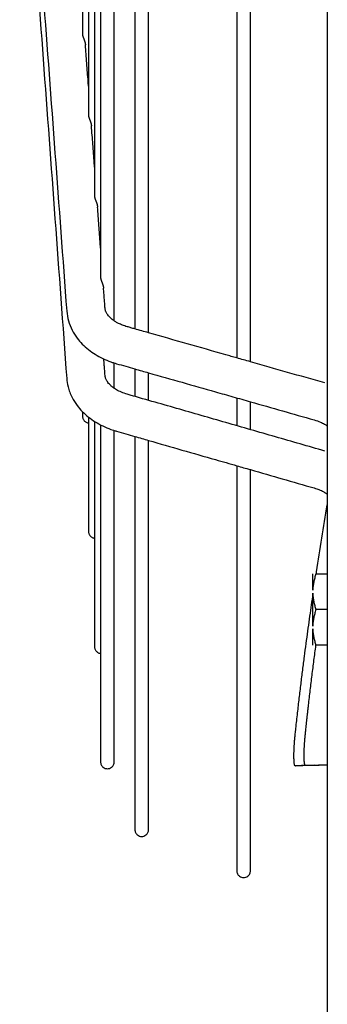
# Model space of a CAD drawing. Units: millimetres. Extents: x -9710 to -4470, y -7786 to -332.
# Drawn here: x -8973 to -8917, y -1799 to -1620 of the extents above; entities that cross this region are included whole.
import ezdxf

# ---------------------------------------------------------------- set-up
doc = ezdxf.new("R2010")
doc.units = ezdxf.units.MM
doc.layers.add('1', color=7, linetype='Continuous')

msp = doc.modelspace()

# ---------------------------------------------------------------- linework, layer by layer
at = {"color": 1, "linetype": 'Continuous'}
for p, q in [((-8919.32, -1723.42), (-8919.32, -1720.43)), ((-8918.74, -1720.43), (-8916.67, -1720.43)), ((-8919.32, -1729.92), (-8919.32, -1723.95)), ((-8916.67, -1726.93), (-8918.74, -1726.93)), ((-8919.32, -1733.43), (-8919.32, -1730.45)), ((-8916.67, -1733.43), (-8918.74, -1733.43))]:
    msp.add_line(p, q, dxfattribs=at)
for points, knots in [([(-8960.16, -1479.44), (-8960.16, -1485.83), (-8960.16, -1498.74), (-8960.16, -1518.25), (-8960.16, -1537.97), (-8960.16, -1557.68), (-8960.16, -1577.13), (-8960.16, -1593.05), (-8960.16, -1605.45), (-8960.16, -1614.43), (-8960.16, -1623.14), (-8960.16, -1628.85), (-8960.16, -1631.66)], [0, 0, 0, 0, 19.150891, 38.73046, 58.534616, 78.330215, 97.863554, 116.867609, 126.086839, 135.073298, 143.794882, 152.220873, 152.220873, 152.220873, 152.220873]), ([(-8959.06, -1479.44), (-8959.06, -1495.13), (-8959.06, -1525.97), (-8959.06, -1569.86), (-8959.06, -1609.83), (-8959.06, -1634.66), (-8959.06, -1646.42)], [0, 0, 0, 0, 47.065925, 92.504617, 131.696336, 166.975809, 166.975809, 166.975809, 166.975809]), ([(-8957.96, -1479.44), (-8957.96, -1487.08), (-8957.96, -1502.52), (-8957.96, -1525.87), (-8957.96, -1549.46), (-8957.96, -1573.02), (-8957.96, -1596.25), (-8957.96, -1615.24), (-8957.96, -1630.02), (-8957.96, -1640.7), (-8957.96, -1651.05), (-8957.96, -1657.84), (-8957.96, -1661.17)], [0, 0, 0, 0, 22.909443, 46.335398, 70.026257, 93.694415, 117.027033, 139.695383, 150.676892, 161.369114, 171.732856, 181.730746, 181.730746, 181.730746, 181.730746]), ([(-8951.72, -1479.44), (-8951.72, -1494.15), (-8951.72, -1523.22), (-8951.72, -1571.69), (-8951.72, -1622.45), (-8951.72, -1658.85), (-8951.72, -1675.85)], [0, 0, 0, 0, 44.126235, 87.20695, 145.401593, 196.407314, 196.407314, 196.407314, 196.407314]), ([(-8949.22, -1676.56), (-8949.22, -1659.46), (-8949.22, -1622.82), (-8949.22, -1582.92), (-8949.22, -1556.82), (-8949.22, -1550.26), (-8949.22, -1546.96)], [0, 0, 0, 0, 51.298331, 109.911026, 119.70934, 129.595104, 129.595104, 129.595104, 129.595104]), ([(-8933.17, -1552.41), (-8933.17, -1555.17), (-8933.17, -1560.68), (-8933.17, -1586.11), (-8933.17, -1626.25), (-8933.17, -1663.65), (-8933.17, -1681.12)], [0, 0, 0, 0, 8.285238, 16.509144, 76.310342, 128.708371, 128.708371, 128.708371, 128.708371]), ([(-8955.46, -1674.39), (-8955.46, -1657.18), (-8955.46, -1620.02), (-8955.46, -1581.48), (-8955.46, -1558.78), (-8955.46, -1556.03), (-8955.46, -1554.65)], [0, 0, 0, 0, 51.646954, 111.483208, 115.604951, 119.74394, 119.74394, 119.74394, 119.74394]), ([(-8930.67, -1681.83), (-8930.67, -1664.27), (-8930.67, -1626.63), (-8930.67, -1586.5), (-8930.67, -1561.42), (-8930.67, -1556.41), (-8930.67, -1553.9)], [0, 0, 0, 0, 52.690473, 112.909889, 120.395713, 127.932789, 127.932789, 127.932789, 127.932789]), ([(-8972.15, -1564.9), (-8971.53, -1573.27), (-8970.28, -1590.01), (-8968.32, -1616.33), (-8966.27, -1643.86), (-8964.84, -1663.03), (-8964.13, -1672.61)], [0, 0, 0, 0, 25.172387, 50.344773, 79.176198, 108.007622, 108.007622, 108.007622, 108.007622]), ([(-8972.69, -1568.69), (-8971.98, -1578.37), (-8970.55, -1597.73), (-8968.41, -1626.77), (-8966.27, -1655.81), (-8964.84, -1675.17), (-8964.13, -1684.85)], [0, 0, 0, 0, 29.119868, 58.239737, 87.359946, 116.4822, 116.4822, 116.4822, 116.4822]), ([(-8961.26, -1616.91), (-8961.26, -1617.8), (-8961.26, -1619.58), (-8961.26, -1621.36), (-8961.26, -1622.25)], [0, 0, 0, 0, 2.687321, 5.337261, 5.337261, 5.337261, 5.337261]), ([(-8961.26, -1622.25), (-8961.26, -1622.26), (-8961.26, -1622.29), (-8961.25, -1622.35), (-8961.24, -1622.4), (-8961.22, -1622.47), (-8961.21, -1622.53), (-8961.18, -1622.61), (-8961.15, -1622.69), (-8961.12, -1622.78), (-8961.09, -1622.87), (-8961.05, -1622.97), (-8961.01, -1623.07), (-8960.97, -1623.17), (-8960.93, -1623.29), (-8960.89, -1623.4), (-8960.84, -1623.53), (-8960.81, -1623.65), (-8960.77, -1623.79), (-8960.75, -1623.91), (-8960.73, -1624.03), (-8960.72, -1624.11), (-8960.72, -1624.15)], [0, 0, 0, 0, 0.046892, 0.098894, 0.156232, 0.220185, 0.291991, 0.371707, 0.458893, 0.552327, 0.650784, 0.753907, 0.861721, 0.974937, 1.094169, 1.218954, 1.34863, 1.482728, 1.620616, 1.760564, 1.873085, 1.984268, 1.984268, 1.984268, 1.984268]), ([(-8960.16, -1631.66), (-8960.17, -1631.52), (-8960.19, -1631.25), (-8960.29, -1629.86), (-8960.47, -1627.49), (-8960.63, -1625.26), (-8960.72, -1624.15)], [0, 0, 0, 0, 0.416784, 0.833568, 4.18566, 7.537752, 7.537752, 7.537752, 7.537752]), ([(-8960.16, -1631.66), (-8960.16, -1631.89), (-8960.16, -1632.34), (-8960.16, -1633.01), (-8960.16, -1633.68), (-8960.16, -1634.35), (-8960.16, -1635.02), (-8960.16, -1635.69), (-8960.16, -1636.35), (-8960.16, -1636.79), (-8960.16, -1637.01)], [0, 0, 0, 0, 0.676307, 1.350419, 2.022319, 2.691993, 3.359426, 4.024602, 4.687506, 5.348124, 5.348124, 5.348124, 5.348124]), ([(-8960.16, -1637.01), (-8960.16, -1637.03), (-8960.16, -1637.06), (-8960.15, -1637.11), (-8960.14, -1637.17), (-8960.13, -1637.23), (-8960.11, -1637.3), (-8960.08, -1637.38), (-8960.06, -1637.46), (-8960.02, -1637.54), (-8959.99, -1637.64), (-8959.95, -1637.73), (-8959.91, -1637.83), (-8959.87, -1637.94), (-8959.83, -1638.05), (-8959.79, -1638.16), (-8959.75, -1638.29), (-8959.71, -1638.41), (-8959.67, -1638.55), (-8959.65, -1638.68), (-8959.63, -1638.8), (-8959.62, -1638.87), (-8959.62, -1638.91)], [0, 0, 0, 0, 0.046941, 0.098934, 0.156192, 0.21998, 0.291531, 0.370927, 0.457758, 0.550826, 0.648923, 0.75167, 0.859063, 0.971814, 1.090548, 1.214822, 1.343991, 1.477585, 1.614975, 1.754485, 1.868907, 1.981994, 1.981994, 1.981994, 1.981994]), ([(-8959.06, -1646.42), (-8959.07, -1646.28), (-8959.09, -1646.01), (-8959.19, -1644.62), (-8959.37, -1642.25), (-8959.53, -1640.02), (-8959.62, -1638.91)], [0, 0, 0, 0, 0.41309, 0.82618, 4.177815, 7.529451, 7.529451, 7.529451, 7.529451]), ([(-8959.06, -1646.42), (-8959.06, -1647.32), (-8959.06, -1649.1), (-8959.06, -1650.89), (-8959.06, -1651.77)], [0, 0, 0, 0, 2.694748, 5.357172, 5.357172, 5.357172, 5.357172]), ([(-8959.06, -1651.77), (-8959.06, -1651.79), (-8959.06, -1651.82), (-8959.05, -1651.87), (-8959.04, -1651.93), (-8959.03, -1652), (-8959.01, -1652.06), (-8958.98, -1652.14), (-8958.96, -1652.22), (-8958.93, -1652.31), (-8958.89, -1652.4), (-8958.85, -1652.49), (-8958.81, -1652.59), (-8958.77, -1652.7), (-8958.73, -1652.81), (-8958.69, -1652.93), (-8958.65, -1653.05), (-8958.61, -1653.17), (-8958.57, -1653.31), (-8958.55, -1653.43), (-8958.53, -1653.56), (-8958.52, -1653.63), (-8958.52, -1653.67)], [0, 0, 0, 0, 0.046508, 0.098406, 0.156103, 0.220395, 0.292021, 0.371141, 0.457539, 0.550101, 0.647672, 0.749919, 0.85687, 0.969221, 1.087573, 1.211481, 1.340296, 1.473523, 1.610519, 1.74966, 1.865541, 1.980088, 1.980088, 1.980088, 1.980088]), ([(-8957.96, -1661.17), (-8957.97, -1661.04), (-8957.99, -1660.76), (-8958.09, -1659.38), (-8958.27, -1657.01), (-8958.44, -1654.78), (-8958.52, -1653.67)], [0, 0, 0, 0, 0.41, 0.82, 4.171274, 7.522548, 7.522548, 7.522548, 7.522548]), ([(-8957.96, -1661.17), (-8957.96, -1661.29), (-8957.96, -1661.51), (-8957.96, -1661.85), (-8957.96, -1662.19), (-8957.96, -1662.64), (-8957.96, -1663.2), (-8957.96, -1663.87), (-8957.96, -1664.54), (-8957.96, -1665.21), (-8957.96, -1665.87), (-8957.96, -1666.32), (-8957.96, -1666.54)], [0, 0, 0, 0, 0.338964, 0.677447, 1.015446, 1.35296, 2.026529, 2.698142, 3.367789, 4.035458, 4.701138, 5.364819, 5.364819, 5.364819, 5.364819]), ([(-8957.96, -1666.54), (-8957.96, -1666.55), (-8957.96, -1666.59), (-8957.95, -1666.64), (-8957.94, -1666.69), (-8957.93, -1666.76), (-8957.91, -1666.83), (-8957.89, -1666.9), (-8957.86, -1666.98), (-8957.83, -1667.07), (-8957.79, -1667.16), (-8957.75, -1667.26), (-8957.71, -1667.35), (-8957.67, -1667.46), (-8957.63, -1667.57), (-8957.59, -1667.69), (-8957.55, -1667.81), (-8957.51, -1667.93), (-8957.48, -1668.07), (-8957.45, -1668.19), (-8957.43, -1668.32), (-8957.42, -1668.39), (-8957.42, -1668.43)], [0, 0, 0, 0, 0.047002, 0.098985, 0.15615, 0.219727, 0.290924, 0.369861, 0.456183, 0.548725, 0.646294, 0.748482, 0.855251, 0.967311, 1.0853, 1.208805, 1.337209, 1.470037, 1.606661, 1.745489, 1.862645, 1.97847, 1.97847, 1.97847, 1.97847]), ([(-8957.15, -1672.09), (-8957.17, -1671.79), (-8957.21, -1671.18), (-8957.28, -1670.26), (-8957.35, -1669.35), (-8957.4, -1668.74), (-8957.42, -1668.43)], [0, 0, 0, 0, 0.91784, 1.83568, 2.75352, 3.671361, 3.671361, 3.671361, 3.671361]), ([(-8964.13, -1672.62), (-8964.05, -1673.21), (-8963.88, -1674.41), (-8963.19, -1676.08), (-8962.31, -1677.48), (-8960.96, -1679.03), (-8958.96, -1680.6), (-8956.91, -1681.57), (-8955.56, -1682.03), (-8955.21, -1682.13), (-8955.04, -1682.18)], [0, 0, 0, 0, 1.794996, 3.623059, 5.358397, 6.756576, 9.763789, 12.919417, 13.496188, 14.030951, 14.030951, 14.030951, 14.030951]), ([(-8953.12, -1675.45), (-8953.42, -1675.36), (-8953.94, -1675.19), (-8954.62, -1674.89), (-8955.18, -1674.58), (-8955.73, -1674.22), (-8956.28, -1673.75), (-8956.71, -1673.23), (-8956.97, -1672.78), (-8957.08, -1672.47), (-8957.13, -1672.26), (-8957.14, -1672.15), (-8957.15, -1672.09)], [0, 0, 0, 0, 0.921874, 1.663593, 2.216059, 2.850082, 3.637122, 4.358025, 4.867263, 5.176951, 5.339662, 5.515684, 5.515684, 5.515684, 5.515684]), ([(-8951.72, -1675.85), (-8951.95, -1675.78), (-8952.42, -1675.65), (-8952.89, -1675.52), (-8953.12, -1675.45)], [0, 0, 0, 0, 0.731075, 1.462158, 1.462158, 1.462158, 1.462158]), ([(-8933.17, -1681.12), (-8933.5, -1681.03), (-8934.15, -1680.84), (-8937.15, -1679.99), (-8942.17, -1678.56), (-8946.87, -1677.23), (-8949.22, -1676.56)], [0, 0, 0, 0, 1.01551, 2.03102, 9.355296, 16.679573, 16.679573, 16.679573, 16.679573]), ([(-8957.15, -1684.34), (-8957.17, -1684.03), (-8957.21, -1683.41), (-8957.27, -1682.6), (-8957.32, -1681.91), (-8957.35, -1681.52), (-8957.37, -1681.32)], [0, 0, 0, 0, 0.925216, 1.850432, 2.436481, 3.02253, 3.02253, 3.02253, 3.02253]), ([(-8955.46, -1686.67), (-8955.46, -1685.91), (-8955.46, -1684.37), (-8955.46, -1682.83), (-8955.46, -1682.06)], [0, 0, 0, 0, 2.28963, 4.61296, 4.61296, 4.61296, 4.61296]), ([(-8955.04, -1682.18), (-8954.48, -1682.34), (-8953.38, -1682.65), (-8952.27, -1682.97), (-8951.72, -1683.13)], [0, 0, 0, 0, 1.725994, 3.451994, 3.451994, 3.451994, 3.451994]), ([(-8917.13, -1685.68), (-8919.39, -1685.04), (-8923.9, -1683.76), (-8928.41, -1682.47), (-8930.67, -1681.83)], [0, 0, 0, 0, 7.039846, 14.079687, 14.079687, 14.079687, 14.079687]), ([(-8953.11, -1687.74), (-8953.47, -1687.62), (-8954.15, -1687.41), (-8955.04, -1686.96), (-8955.72, -1686.5), (-8956.28, -1686.01), (-8956.7, -1685.52), (-8956.97, -1685.03), (-8957.08, -1684.71), (-8957.13, -1684.5), (-8957.14, -1684.39), (-8957.15, -1684.34)], [0, 0, 0, 0, 1.111419, 2.138804, 2.987095, 3.581457, 4.365938, 4.911851, 5.231458, 5.389087, 5.55305, 5.55305, 5.55305, 5.55305]), ([(-8951.72, -1683.13), (-8951.3, -1683.25), (-8950.46, -1683.48), (-8949.63, -1683.72), (-8949.22, -1683.84)], [0, 0, 0, 0, 1.299606, 2.599585, 2.599585, 2.599585, 2.599585]), ([(-8951.72, -1683.13), (-8951.72, -1683.25), (-8951.72, -1683.48), (-8951.72, -1684.44), (-8951.72, -1685.99), (-8951.72, -1687.43), (-8951.72, -1688.14)], [0, 0, 0, 0, 0.358352, 0.716106, 2.876536, 5.011808, 5.011808, 5.011808, 5.011808]), ([(-8949.22, -1683.84), (-8947.19, -1684.42), (-8943.13, -1685.57), (-8938.01, -1687.02), (-8933.85, -1688.2), (-8931.73, -1688.81), (-8930.67, -1689.11)], [0, 0, 0, 0, 6.328915, 12.658203, 15.968184, 19.278165, 19.278165, 19.278165, 19.278165]), ([(-8949.22, -1688.86), (-8949.22, -1688.44), (-8949.22, -1687.61), (-8949.22, -1686.36), (-8949.22, -1685.11), (-8949.22, -1684.26), (-8949.22, -1683.84), (-8949.22, -1683.84), (-8949.22, -1683.84)], [0, 0, 0, 0, 1.240452, 2.489539, 3.747236, 5.013513, 5.015328, 5.017143, 5.017143, 5.017143, 5.017143]), ([(-8964.13, -1684.85), (-8964.06, -1685.36), (-8963.91, -1686.57), (-8963.24, -1688.25), (-8962.31, -1689.74), (-8960.97, -1691.3), (-8958.96, -1692.88), (-8956.93, -1693.84), (-8955.58, -1694.31), (-8955.23, -1694.41), (-8955.04, -1694.47)], [0, 0, 0, 0, 1.530815, 3.631313, 5.371901, 6.772978, 9.78829, 12.949934, 13.478021, 14.056223, 14.056223, 14.056223, 14.056223]), ([(-8917.12, -1698.07), (-8920.12, -1697.21), (-8926.12, -1695.49), (-8935.12, -1692.9), (-8944.11, -1690.32), (-8950.11, -1688.6), (-8953.11, -1687.74)], [0, 0, 0, 0, 9.362119, 18.724103, 28.086103, 37.448324, 37.448324, 37.448324, 37.448324]), ([(-8933.17, -1688.4), (-8933.17, -1688.53), (-8933.17, -1688.78), (-8933.17, -1689.76), (-8933.17, -1691.32), (-8933.17, -1692.75), (-8933.17, -1693.46)], [0, 0, 0, 0, 0.385889, 0.771101, 2.930207, 5.064836, 5.064836, 5.064836, 5.064836]), ([(-8930.67, -1694.18), (-8930.67, -1693.35), (-8930.67, -1691.68), (-8930.67, -1690), (-8930.67, -1689.14), (-8930.67, -1689.12), (-8930.67, -1689.11)], [0, 0, 0, 0, 2.489021, 5.011546, 5.041764, 5.071985, 5.071985, 5.071985, 5.071985]), ([(-8961.26, -1691.72), (-8961.25, -1691.8), (-8961.25, -1691.94), (-8961.19, -1692.16), (-8961.09, -1692.37), (-8960.95, -1692.56), (-8960.78, -1692.72), (-8960.58, -1692.84), (-8960.37, -1692.93), (-8960.23, -1692.95), (-8960.16, -1692.97)], [0, 0, 0, 0, 0.212252, 0.435482, 0.666827, 0.902588, 1.138667, 1.370931, 1.595593, 1.809659, 1.809659, 1.809659, 1.809659]), ([(-8960.16, -1691.9), (-8960.16, -1692.99), (-8960.16, -1695.07), (-8960.16, -1699.58), (-8960.16, -1705.43), (-8960.16, -1710.27), (-8960.16, -1712.7)], [0, 0, 0, 0, 3.264306, 6.264077, 13.5314, 20.798723, 20.798723, 20.798723, 20.798723]), ([(-8959.06, -1692.68), (-8959.06, -1696.99), (-8959.06, -1704.84), (-8959.06, -1715.6), (-8959.06, -1724.95), (-8959.06, -1730.76), (-8959.06, -1733.67)], [0, 0, 0, 0, 12.934683, 23.558753, 32.273098, 40.987442, 40.987442, 40.987442, 40.987442]), ([(-8919.04, -1692.41), (-8918.67, -1692.53), (-8918.03, -1692.74), (-8917.34, -1693.08), (-8916.92, -1693.32), (-8916.76, -1693.44), (-8916.67, -1693.5)], [0, 0, 0, 0, 1.178181, 2.015394, 2.295304, 2.62152, 2.62152, 2.62152, 2.62152]), ([(-8957.96, -1693.31), (-8957.96, -1701.66), (-8957.96, -1716.3), (-8957.96, -1733.84), (-8957.96, -1745.93), (-8957.96, -1751.74), (-8957.96, -1754.64)], [0, 0, 0, 0, 25.048491, 43.908911, 52.617289, 61.325667, 61.325667, 61.325667, 61.325667]), ([(-8955.46, -1754.64), (-8955.46, -1752.57), (-8955.46, -1748.43), (-8955.46, -1737.71), (-8955.46, -1719.68), (-8955.46, -1703.72), (-8955.46, -1694.34)], [0, 0, 0, 0, 6.208773, 12.417545, 32.168886, 60.298358, 60.298358, 60.298358, 60.298358]), ([(-8955.04, -1694.47), (-8954.49, -1694.62), (-8953.38, -1694.94), (-8952.27, -1695.26), (-8951.72, -1695.42)], [0, 0, 0, 0, 1.731777, 3.463687, 3.463687, 3.463687, 3.463687]), ([(-8951.72, -1695.42), (-8951.72, -1707.01), (-8951.72, -1726.53), (-8951.72, -1748.21), (-8951.72, -1760.48), (-8951.72, -1764.8), (-8951.72, -1766.96)], [0, 0, 0, 0, 34.754416, 58.567648, 65.054451, 71.541253, 71.541253, 71.541253, 71.541253]), ([(-8949.22, -1766.96), (-8949.22, -1764.8), (-8949.22, -1760.48), (-8949.22, -1748.3), (-8949.22, -1726.86), (-8949.22, -1707.57), (-8949.22, -1696.14)], [0, 0, 0, 0, 6.486802, 12.973605, 36.521625, 70.823442, 70.823442, 70.823442, 70.823442]), ([(-8949.22, -1696.14), (-8947.19, -1696.72), (-8943.13, -1697.89), (-8938.43, -1699.24), (-8935.11, -1700.19), (-8933.82, -1700.56), (-8933.17, -1700.75)], [0, 0, 0, 0, 6.329503, 12.659007, 14.675591, 16.692176, 16.692176, 16.692176, 16.692176]), ([(-8933.17, -1700.75), (-8933.17, -1712.7), (-8933.17, -1732.83), (-8933.17, -1755.18), (-8933.17, -1767.8), (-8933.17, -1772.24), (-8933.17, -1774.45)], [0, 0, 0, 0, 35.851624, 60.397499, 67.053335, 73.709172, 73.709172, 73.709172, 73.709172]), ([(-8930.67, -1774.45), (-8930.67, -1772.24), (-8930.67, -1767.8), (-8930.67, -1755.27), (-8930.67, -1733.16), (-8930.67, -1713.26), (-8930.67, -1701.46)], [0, 0, 0, 0, 6.655836, 13.311673, 37.592464, 72.991361, 72.991361, 72.991361, 72.991361]), ([(-8919.05, -1704.8), (-8918.89, -1704.85), (-8918.61, -1704.93), (-8918.02, -1705.15), (-8917.37, -1705.45), (-8916.88, -1705.77), (-8916.67, -1705.91)], [0, 0, 0, 0, 0.489657, 0.900244, 1.871831, 2.64011, 2.64011, 2.64011, 2.64011]), ([(-8918.69, -1720.43), (-8918.68, -1720.37), (-8918.66, -1720.24), (-8918.33, -1718.06), (-8917.68, -1713.93), (-8917, -1709.86), (-8916.67, -1707.84)], [0, 0, 0, 0, 0.196656, 0.391772, 6.603701, 12.756185, 12.756185, 12.756185, 12.756185]), ([(-8960.16, -1712.7), (-8960.15, -1712.77), (-8960.15, -1712.91), (-8960.09, -1713.13), (-8959.99, -1713.34), (-8959.85, -1713.53), (-8959.68, -1713.69), (-8959.48, -1713.81), (-8959.27, -1713.9), (-8959.13, -1713.92), (-8959.06, -1713.94)], [0, 0, 0, 0, 0.212252, 0.435482, 0.666827, 0.902588, 1.138667, 1.370931, 1.595593, 1.809659, 1.809659, 1.809659, 1.809659]), ([(-8918.74, -1720.43), (-8918.82, -1720.68), (-8918.97, -1721.17), (-8919.15, -1721.92), (-8919.27, -1722.66), (-8919.3, -1723.17), (-8919.32, -1723.42)], [0, 0, 0, 0, 0.790357, 1.530731, 2.303208, 3.050527, 3.050527, 3.050527, 3.050527]), ([(-8922.51, -1755.34), (-8922.53, -1755.34), (-8922.57, -1755.34), (-8922.6, -1755.29), (-8922.61, -1755.25), (-8922.63, -1755.21), (-8922.64, -1755.18), (-8922.66, -1755.09), (-8922.68, -1754.94), (-8922.7, -1754.77), (-8922.71, -1754.61), (-8922.72, -1754.44), (-8922.73, -1754.18), (-8922.74, -1753.83), (-8922.74, -1753.11), (-8922.71, -1752.07), (-8922.64, -1751.05), (-8922.58, -1750.34), (-8922.54, -1749.94), (-8922.49, -1749.52), (-8922.45, -1749.07), (-8922.36, -1748.27), (-8922.24, -1747.15), (-8922.03, -1745.31), (-8921.78, -1743.07), (-8921.46, -1740.47), (-8921.15, -1737.95), (-8920.84, -1735.5), (-8920.52, -1733.14), (-8920.22, -1730.86), (-8919.91, -1728.68), (-8919.61, -1726.59), (-8919.41, -1725.23), (-8919.32, -1724.56)], [0, 0, 0, 0, 0.050432, 0.112958, 0.160256, 0.1828, 0.224454, 0.273164, 0.463737, 0.67944, 0.767237, 0.939202, 1.199401, 1.552024, 2.001373, 3.342796, 4.665804, 5.077888, 5.473463, 5.880922, 6.328632, 6.844948, 8.281738, 9.719683, 12.408196, 15.027708, 17.573783, 20.041974, 22.427823, 24.726862, 26.934613, 29.046593, 31.058306, 31.058306, 31.058306, 31.058306]), ([(-8919.32, -1723.95), (-8919.3, -1724.2), (-8919.27, -1724.7), (-8919.15, -1725.45), (-8918.97, -1726.2), (-8918.82, -1726.68), (-8918.74, -1726.93)], [0, 0, 0, 0, 0.747319, 1.519795, 2.26017, 3.050527, 3.050527, 3.050527, 3.050527]), ([(-8918.74, -1726.93), (-8918.82, -1727.18), (-8918.97, -1727.67), (-8919.15, -1728.42), (-8919.27, -1729.16), (-8919.3, -1729.67), (-8919.32, -1729.92)], [0, 0, 0, 0, 0.790358, 1.530733, 2.303208, 3.050527, 3.050527, 3.050527, 3.050527]), ([(-8919.32, -1730.45), (-8919.3, -1730.7), (-8919.27, -1731.2), (-8919.15, -1731.95), (-8918.97, -1732.7), (-8918.82, -1733.18), (-8918.74, -1733.43)], [0, 0, 0, 0, 0.74732, 1.519797, 2.260171, 3.050527, 3.050527, 3.050527, 3.050527]), ([(-8959.06, -1733.67), (-8959.05, -1733.74), (-8959.05, -1733.88), (-8958.99, -1734.1), (-8958.89, -1734.31), (-8958.75, -1734.5), (-8958.58, -1734.66), (-8958.38, -1734.79), (-8958.17, -1734.87), (-8958.03, -1734.9), (-8957.96, -1734.91)], [0, 0, 0, 0, 0.212252, 0.435482, 0.666827, 0.902588, 1.138667, 1.370931, 1.595593, 1.809659, 1.809659, 1.809659, 1.809659]), ([(-8918.8, -1733.43), (-8918.92, -1734.34), (-8919.16, -1736.15), (-8919.5, -1738.87), (-8919.83, -1741.59), (-8920.06, -1743.51), (-8920.18, -1744.63), (-8920.22, -1744.95), (-8920.25, -1745.26), (-8920.29, -1745.58), (-8920.32, -1745.88), (-8920.36, -1746.18), (-8920.39, -1746.48), (-8920.42, -1746.76), (-8920.45, -1747.04), (-8920.48, -1747.3), (-8920.51, -1747.55), (-8920.53, -1747.78), (-8920.58, -1748.21), (-8920.65, -1748.82), (-8920.73, -1749.64), (-8920.79, -1750.29), (-8920.83, -1750.75), (-8920.85, -1751.05), (-8920.88, -1751.36), (-8920.89, -1751.68), (-8920.91, -1752), (-8920.92, -1752.34), (-8920.94, -1752.67), (-8920.94, -1753), (-8920.95, -1753.29), (-8920.95, -1753.52), (-8920.95, -1753.69), (-8920.94, -1753.85), (-8920.94, -1754), (-8920.94, -1754.13), (-8920.93, -1754.25), (-8920.93, -1754.35), (-8920.92, -1754.44), (-8920.92, -1754.52), (-8920.91, -1754.58), (-8920.91, -1754.64), (-8920.9, -1754.68), (-8920.9, -1754.71), (-8920.9, -1754.73), (-8920.89, -1754.75), (-8920.89, -1754.78), (-8920.89, -1754.82), (-8920.88, -1754.86), (-8920.87, -1754.91), (-8920.86, -1754.96), (-8920.85, -1755.01), (-8920.84, -1755.06), (-8920.83, -1755.1), (-8920.81, -1755.14), (-8920.8, -1755.16), (-8920.79, -1755.18), (-8920.78, -1755.2), (-8920.76, -1755.22), (-8920.73, -1755.23), (-8920.72, -1755.22), (-8920.71, -1755.22)], [0, 0, 0, 0, 2.745646, 5.485519, 8.22302, 10.961553, 11.282362, 11.602482, 11.920514, 12.235064, 12.544734, 12.848127, 13.143846, 13.430496, 13.706679, 13.970999, 14.222058, 14.458461, 14.67881, 15.501323, 16.324045, 17.150812, 17.43428, 17.732616, 18.043278, 18.363725, 18.691418, 19.023824, 19.358414, 19.692669, 20.024076, 20.213407, 20.3875, 20.546738, 20.6915, 20.822163, 20.939102, 21.04269, 21.133295, 21.211284, 21.27702, 21.330864, 21.37317, 21.404293, 21.42458, 21.440318, 21.468199, 21.50583, 21.550822, 21.600793, 21.653376, 21.706225, 21.75703, 21.803551, 21.845434, 21.871543, 21.882995, 21.914476, 21.939042, 21.960684, 21.982239, 21.982239, 21.982239, 21.982239]), ([(-8957.96, -1754.64), (-8957.95, -1754.73), (-8957.94, -1754.91), (-8957.85, -1755.18), (-8957.69, -1755.43), (-8957.45, -1755.67), (-8957.11, -1755.85), (-8956.71, -1755.91), (-8956.3, -1755.85), (-8955.97, -1755.67), (-8955.73, -1755.43), (-8955.57, -1755.18), (-8955.48, -1754.91), (-8955.46, -1754.73), (-8955.46, -1754.64)], [0, 0, 0, 0, 0.266997, 0.550016, 0.842906, 1.137902, 1.564861, 1.957117, 2.349372, 2.776332, 3.071327, 3.364217, 3.647237, 3.914233, 3.914233, 3.914233, 3.914233]), ([(-8922.51, -1755.34), (-8922.51, -1755.34), (-8922.5, -1755.34), (-8922.49, -1755.34), (-8922.48, -1755.34)], [0, 0, 0, 0, 0.01401801, 0.02803604, 0.02803604, 0.02803604, 0.02803604]), ([(-8922.48, -1755.34), (-8922.34, -1755.33), (-8922.05, -1755.31), (-8921.61, -1755.28), (-8921.16, -1755.25), (-8920.86, -1755.23), (-8920.71, -1755.22)], [0, 0, 0, 0, 0.436264, 0.872546, 1.322868, 1.773215, 1.773215, 1.773215, 1.773215]), ([(-8918.98, -1755.26), (-8919.39, -1755.28), (-8920.22, -1755.32), (-8921.17, -1755.34), (-8921.78, -1755.34), (-8922.03, -1755.34), (-8922.25, -1755.34), (-8922.4, -1755.34), (-8922.48, -1755.34)], [0, 0, 0, 0, 1.239887, 2.483237, 2.850527, 3.072194, 3.247931, 3.505972, 3.505972, 3.505972, 3.505972]), ([(-8920.71, -1755.22), (-8920.71, -1755.22), (-8920.71, -1755.22), (-8920.7, -1755.22), (-8920.69, -1755.22), (-8920.69, -1755.22), (-8920.69, -1755.22)], [0, 0, 0, 0, 0.00747289, 0.01595513, 0.02073787, 0.02301166, 0.02301166, 0.02301166, 0.02301166]), ([(-8920.69, -1755.22), (-8920.68, -1755.22), (-8920.66, -1755.22), (-8920.62, -1755.22), (-8920.54, -1755.23), (-8920.44, -1755.23), (-8920.31, -1755.23), (-8920.16, -1755.23), (-8919.98, -1755.23), (-8919.51, -1755.23), (-8918.77, -1755.22), (-8917.77, -1755.2), (-8917.11, -1755.17), (-8916.77, -1755.16)], [0, 0, 0, 0, 0.01734, 0.063026, 0.136697, 0.237992, 0.366551, 0.522016, 0.704029, 0.912234, 1.91708, 2.919355, 3.919564, 3.919564, 3.919564, 3.919564]), ([(-8918.98, -1755.26), (-8918.78, -1755.25), (-8918.42, -1755.24), (-8917.86, -1755.21), (-8917.32, -1755.18), (-8916.95, -1755.17), (-8916.77, -1755.16)], [0, 0, 0, 0, 0.585899, 1.104281, 1.677804, 2.208543, 2.208543, 2.208543, 2.208543]), ([(-8951.72, -1766.96), (-8951.71, -1767.05), (-8951.7, -1767.24), (-8951.6, -1767.5), (-8951.45, -1767.75), (-8951.21, -1767.99), (-8950.87, -1768.17), (-8950.47, -1768.23), (-8950.06, -1768.17), (-8949.72, -1767.99), (-8949.48, -1767.75), (-8949.33, -1767.5), (-8949.23, -1767.24), (-8949.22, -1767.05), (-8949.22, -1766.96)], [0, 0, 0, 0, 0.266997, 0.550016, 0.842906, 1.137902, 1.564861, 1.957117, 2.349372, 2.776332, 3.071327, 3.364217, 3.647237, 3.914233, 3.914233, 3.914233, 3.914233]), ([(-8933.17, -1774.45), (-8933.17, -1774.54), (-8933.15, -1774.73), (-8933.06, -1775), (-8932.9, -1775.24), (-8932.66, -1775.48), (-8932.33, -1775.66), (-8931.92, -1775.73), (-8931.52, -1775.66), (-8931.18, -1775.48), (-8930.94, -1775.24), (-8930.78, -1775), (-8930.69, -1774.73), (-8930.68, -1774.54), (-8930.67, -1774.45)], [0, 0, 0, 0, 0.266997, 0.550016, 0.842906, 1.137902, 1.564861, 1.957117, 2.349372, 2.776332, 3.071327, 3.364217, 3.647237, 3.914233, 3.914233, 3.914233, 3.914233])]:
    msp.add_open_spline(points, degree=3, knots=knots, dxfattribs=at)
for points in [[(-8949.22, -1676.56), (-8949.63, -1676.44), (-8950.47, -1676.2), (-8951.3, -1675.97), (-8951.72, -1675.85)], [(-8930.67, -1681.83), (-8931.09, -1681.71), (-8931.92, -1681.48), (-8932.75, -1681.24), (-8933.17, -1681.12)], [(-8930.67, -1689.11), (-8928.73, -1689.66), (-8924.86, -1690.76), (-8920.98, -1691.86), (-8919.04, -1692.41)], [(-8961.26, -1690.91), (-8961.26, -1691.05), (-8961.26, -1691.32), (-8961.26, -1691.59), (-8961.26, -1691.72)], [(-8951.72, -1695.42), (-8951.3, -1695.54), (-8950.47, -1695.78), (-8949.63, -1696.02), (-8949.22, -1696.14)], [(-8933.17, -1700.75), (-8932.75, -1700.87), (-8931.92, -1701.1), (-8931.09, -1701.34), (-8930.67, -1701.46)], [(-8930.67, -1701.46), (-8928.73, -1702.02), (-8924.86, -1703.13), (-8920.99, -1704.24), (-8919.05, -1704.8)]]:
    msp.add_open_spline(points, degree=3, dxfattribs=at)
at = {"layer": '1', "color": 7, "linetype": 'Continuous'}
msp.add_line((-8916.67, -1014.68), (-8916.67, -5014.75), dxfattribs=at)

doc.saveas('drawing.dxf')
